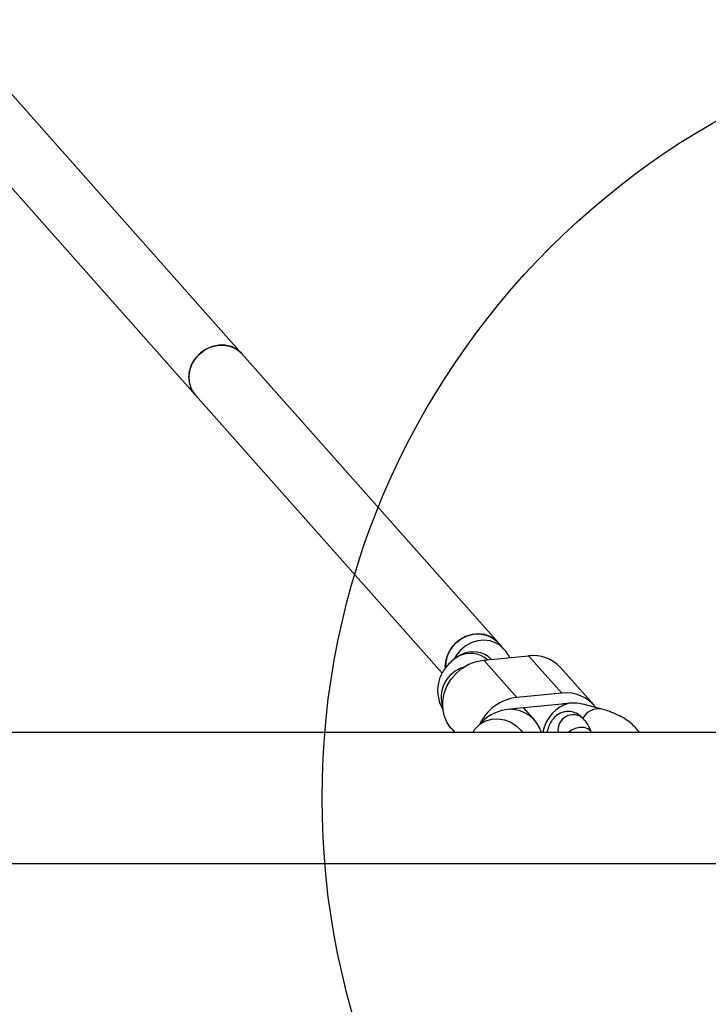
# Model space of a CAD drawing. Units: millimetres. Extents: x 25197 to 33945, y 42457 to 49182.
# Drawn here: x 28404 to 28581, y 45542 to 45795 of the extents above; entities that cross this region are included whole.
import ezdxf

# ---------------------------------------------------------------- set-up
doc = ezdxf.new("R2010")
doc.units = ezdxf.units.MM
doc.header["$LTSCALE"] = 200
doc.layers.add('OTWORY_MONTAŻOWE', color=1, linetype='Continuous')

msp = doc.modelspace()

# ---------------------------------------------------------------- linework, layer by layer
at = {"color": 7, "linetype": 'Continuous', "lineweight": 25}
for p, q in [((28461.33, 45709.56), (28395.44, 45783.81)), ((28383.47, 45773.19), (28449.36, 45698.94)), ((28527.22, 45635.3), (28461.33, 45709.56)), ((28449.36, 45698.94), (28512.76, 45627.5)), ((28528.65, 45633.69), (28527.22, 45635.3)), ((28517.52, 45632.15), (28516.86, 45631.74)), ((28523.44, 45630.83), (28534.94, 45631.97)), ((28523.44, 45630.83), (28531.96, 45621.23)), ((28543.47, 45622.37), (28534.94, 45631.97)), ((28551.69, 45619.3), (28543.17, 45628.9)), ((28543.47, 45622.37), (28531.96, 45621.23)), ((28543.47, 45619.54), (28531.96, 45618.4)), ((28536.58, 45615.35), (28533.72, 45618.57)), ((28553.54, 45618.3), (28549.24, 45619.44)), ((28523.07, 45615.01), (28521.91, 45613.86)), ((28515.21, 45613.16), (28516, 45612.27)), ((28598.92, 45612.27), (28363.03, 45612.27)), ((28365.34, 45578.57), (28598.92, 45578.57))]:
    msp.add_line(p, q, dxfattribs=at)
at = {"color": 7, "linetype": 'Continuous', "lineweight": 25, "flags": 128}
for points in [[(28447.68, 45703.49), (28447.86, 45705.13), (28448.39, 45706.72), (28449.24, 45708.21), (28450.38, 45709.5), (28451.75, 45710.55), (28453.29, 45711.31), (28454.93, 45711.73), (28456.59, 45711.81), (28458.19, 45711.53), (28459.65, 45710.91), (28460.92, 45709.98), (28461.33, 45709.56)], [(28455.35, 45711.79), (28453.7, 45711.45), (28452.13, 45710.77), (28450.7, 45709.79), (28449.5, 45708.55), (28448.57, 45707.11), (28447.96, 45705.53), (28447.69, 45703.9), (28447.78, 45702.28), (28448.22, 45700.75), (28449, 45699.39), (28449.36, 45698.94)], [(28513.58, 45628.84), (28513.57, 45629.23), (28513.75, 45630.87), (28514.28, 45632.47), (28515.13, 45633.95), (28516.27, 45635.25), (28517.65, 45636.3), (28519.19, 45637.05), (28520.82, 45637.48), (28522.48, 45637.56), (28524.08, 45637.28), (28525.54, 45636.66), (28526.81, 45635.73), (28527.22, 45635.3)], [(28527.22, 45635.3), (28526.51, 45635.99), (28525.19, 45636.84), (28523.69, 45637.38), (28522.07, 45637.57), (28520.41, 45637.41), (28518.79, 45636.89), (28517.28, 45636.06), (28515.96, 45634.94), (28514.89, 45633.59), (28514.11, 45632.08), (28513.67, 45630.46), (28513.58, 45628.86)], [(28515.21, 45613.16), (28515.02, 45613.38), (28514, 45614.9), (28513.29, 45616.62), (28512.94, 45618.47), (28512.94, 45620.38), (28513.29, 45622.29), (28514, 45624.15), (28515.02, 45625.88), (28516.33, 45627.42), (28517.89, 45628.73), (28519.63, 45629.75), (28521.5, 45630.46), (28523.44, 45630.83)]]:
    msp.add_lwpolyline(points, dxfattribs=at)
at = {"color": 1, "linetype": 'Continuous', "lineweight": 25, "flags": 128}
for points in [[(28528.65, 45633.69), (28527.94, 45634.38), (28526.62, 45635.23), (28525.12, 45635.77), (28523.5, 45635.96), (28521.84, 45635.8), (28520.22, 45635.29), (28518.71, 45634.45), (28517.39, 45633.33), (28516.32, 45631.99), (28515.88, 45631.22)], [(28521.86, 45613.8), (28522.65, 45614.49), (28524.01, 45615.26), (28525.54, 45615.69), (28527.15, 45615.77), (28528.79, 45615.5), (28530.37, 45614.89), (28531.82, 45613.96), (28533.07, 45612.77), (28533.47, 45612.27)], [(28551.14, 45612.27), (28550.92, 45612.59), (28550.19, 45613.16), (28549.21, 45613.48), (28548.09, 45613.51), (28546.92, 45613.25), (28545.83, 45612.73), (28545.22, 45612.27)]]:
    msp.add_lwpolyline(points, dxfattribs=at)
at = {"color": 7, "linetype": 'Continuous', "lineweight": 25}
for centre, radius, start, end in [((28456.17, 45704.86), 6.98, 42.3269, 96.7743), ((28454.46, 45703.41), 6.78, 179.3714, 221.294), ((28536.08, 45622.44), 9.6, 42.327, 96.7725), ((28533.27, 45609.36), 11.93, 96.3021, 155.8746), ((28544.58, 45612.84), 9.59, 37.281, 96.6981), ((28530.81, 45610.49), 7.75, 88.5816, 95.6759), ((28532.75, 45610.41), 8.03, 95.6586, 102.5883), ((28544.23, 45611.8), 7.77, 88.5939, 95.6707), ((28546.18, 45611.69), 8.08, 95.6788, 102.5682)]:
    msp.add_arc(centre, radius, start, end, dxfattribs=at)
at = {"color": 1, "linetype": 'Continuous', "lineweight": 25}
for centre, radius, start, end in [((28520.74, 45626.28), 6.69, 45.1775, 118.7979), ((28520.07, 45625.95), 6.62, 48.7369, 118.9788), ((28520.7, 45621.17), 8.22, 106.2932, 199.3097), ((28553.04, 45613.57), 4.76, 83.9057, 150.0724), ((28546.44, 45612.86), 3.92, 47.0271, 188.5735)]:
    msp.add_arc(centre, radius, start, end, dxfattribs=at)
at = {"color": 7, "linetype": 'Continuous', "lineweight": 25}
for centre, major_axis, ratio, start_param, end_param in [((28530.04, 45610.67), (9.16, 2.46), 0.7845, 1.363169, 2.203342), ((28530.04, 45610.67), (8.38, -0.25), 0.898991, 0.248439, 1.598118), ((28545.38, 45612.19), (4.26, 6.92), 0.794217, 0.659867, 2.014342), ((28545.38, 45612.19), (9.16, 2.46), 0.7845, 0.938251, 1.363169)]:
    msp.add_ellipse(centre, major_axis=major_axis, ratio=ratio, start_param=start_param, end_param=end_param, dxfattribs=at)
for points, knots in [([(28530.12, 45631.49), (28529.95, 45631.82), (28529.54, 45632.63), (28528.98, 45633.3), (28528.65, 45633.69)], [0, 0, 0, 0, 0.414488, 1, 1, 1, 1]), ([(28516.86, 45631.74), (28516.49, 45631.5), (28515.65, 45630.95), (28514.48, 45629.92), (28513.41, 45628.66), (28512.56, 45627.26), (28511.95, 45625.74), (28511.61, 45624.1), (28511.56, 45622.39), (28511.84, 45620.71), (28512.33, 45619.26), (28512.8, 45618.45), (28513, 45618.11)], [0, 0, 0, 0, 0.090952, 0.202977, 0.308523, 0.410819, 0.511458, 0.611352, 0.719738, 0.823489, 0.923732, 1, 1, 1, 1]), ([(28549.1, 45615.73), (28548.61, 45616.18), (28547.69, 45617.04), (28546.19, 45617.58), (28544.95, 45617.68), (28543.68, 45617.47), (28542.37, 45616.85), (28541.48, 45616), (28540.9, 45615.25), (28540.38, 45614.34), (28539.96, 45613.33), (28539.76, 45612.53), (28539.7, 45612.27)], [0, 0, 0, 0, 0.142224, 0.266487, 0.366298, 0.440051, 0.550575, 0.645019, 0.711861, 0.809853, 0.938528, 1, 1, 1, 1]), ([(28563.36, 45612.27), (28563.33, 45612.33), (28563.01, 45612.86), (28562.23, 45613.72), (28561.02, 45614.85), (28559.57, 45615.86), (28557.85, 45616.79), (28555.85, 45617.63), (28554.32, 45618.07), (28553.54, 45618.3)], [0, 0, 0, 0, 0.0170009, 0.1502287, 0.2900487, 0.4417104, 0.6115242, 0.8028385, 1, 1, 1, 1]), ([(28551.14, 45612.27), (28550.83, 45612.98), (28550.23, 45614.32), (28549.47, 45615.27), (28549.1, 45615.72)], [0, 0, 0, 0, 0.522904, 1, 1, 1, 1]), ([(28521.91, 45613.86), (28521.54, 45613.48), (28521.06, 45613), (28520.7, 45612.4), (28520.62, 45612.27)], [0, 0, 0, 0, 0.787097, 1, 1, 1, 1])]:
    msp.add_open_spline(points, degree=3, knots=knots, dxfattribs=at)
at = {"layer": 'OTWORY_MONTAŻOWE'}
msp.add_circle((28681.91, 45595.42), 200, dxfattribs=at)

doc.saveas('drawing.dxf')
